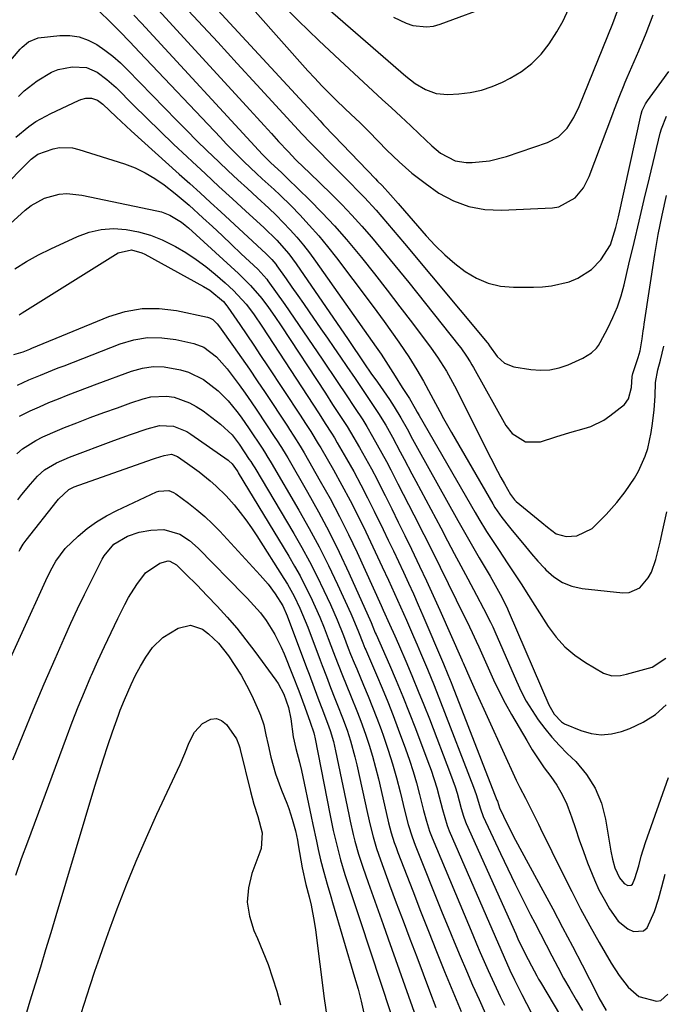
# Model space of a CAD drawing. Units: inches. Extents: x 1870010 to 1875378, y 469795 to 475176.
# Drawn here: x 1874087 to 1874258, y 471472 to 471733 of the extents above; entities that cross this region are included whole.
import ezdxf

# ---------------------------------------------------------------- set-up
doc = ezdxf.new("R2010")
doc.units = ezdxf.units.IN
doc.header["$MEASUREMENT"] = 0
doc.layers.add('7', color=7, linetype='Continuous')
doc.layers.add('8', color=7, linetype='Continuous')

msp = doc.modelspace()

# ---------------------------------------------------------------- linework, layer by layer
at = {"layer": '7', "color": 18}
for points in [[(1874128.11, 471759.12, 1852), (1874163.72, 471718.99, 1852), (1874165.54, 471716.99, 1852), (1874167.39, 471715.02, 1852), (1874169.28, 471713.1, 1852), (1874171.21, 471711.2, 1852), (1874173.5, 471709, 1852), (1874175.11, 471707.46, 1852), (1874177.54, 471705.15, 1852), (1874179.13, 471703.59, 1852), (1874179.92, 471702.8, 1852), (1874184.63, 471697.96, 1852), (1874187.86, 471694.85, 1852), (1874191.21, 471691.89, 1852), (1874194.75, 471689.16, 1852), (1874198.43, 471686.56, 1852), (1874202.31, 471684.5, 1852), (1874206.34, 471682.98, 1852), (1874210.58, 471682.24, 1852), (1874214.96, 471682.02, 1852), (1874228.53, 471682.67, 1852), (1874230.19, 471682.94, 1852), (1874234.52, 471685.27, 1852), (1874236.69, 471687.92, 1852), (1874238.24, 471690.98, 1852), (1874244.49, 471707.61, 1852), (1874244.94, 471708.81, 1852), (1874246.32, 471712.41, 1852), (1874247.28, 471714.79, 1852), (1874247.77, 471715.98, 1852), (1874248.28, 471717.16, 1852), (1874251.38, 471724.23, 1852), (1874253.35, 471728.98, 1852), (1874255.19, 471733.78, 1852)], [(1874131.1, 471744.59, 1854), (1874166.96, 471705.69, 1854), (1874167.88, 471704.69, 1854), (1874170.67, 471701.74, 1854), (1874181.59, 471690.37, 1854), (1874182.18, 471689.76, 1854), (1874183.34, 471688.54, 1854), (1874185.58, 471686.12, 1854), (1874187.6, 471683.81, 1854), (1874188.11, 471683.23, 1854), (1874195.03, 471675.28, 1854), (1874197.43, 471672.7, 1854), (1874199.95, 471670.24, 1854), (1874202.62, 471667.95, 1854), (1874205.4, 471665.78, 1854), (1874208.37, 471664.03, 1854), (1874211.47, 471662.68, 1854), (1874214.76, 471661.94, 1854), (1874218.19, 471661.61, 1854), (1874223.46, 471661.6, 1854), (1874225.85, 471661.71, 1854), (1874228.23, 471661.96, 1854), (1874232.89, 471663.05, 1854), (1874235.23, 471663.98, 1854), (1874238.88, 471666.35, 1854), (1874241.33, 471668.85, 1854), (1874243.85, 471672.86, 1854), (1874245.31, 471677.44, 1854), (1874246, 471680.3, 1854), (1874252.02, 471707.46, 1854), (1874252.29, 471708.41, 1854), (1874253.13, 471710.19, 1854), (1874253.67, 471711.01, 1854), (1874257.5, 471716.23, 1854), (1874259.28, 471718.78, 1854)], [(1874164.28, 471739.67, 1848), (1874189.68, 471717.58, 1848), (1874192.16, 471715.65, 1848), (1874194.85, 471714.01, 1848), (1874197.72, 471712.94, 1848), (1874200.78, 471712.7, 1848), (1874203.73, 471712.86, 1848), (1874206.72, 471713.22, 1848), (1874209.66, 471713.82, 1848), (1874212.49, 471714.78, 1848), (1874215.26, 471715.98, 1848), (1874217.25, 471716.99, 1848), (1874220.26, 471718.82, 1848), (1874223.03, 471720.91, 1848), (1874225.46, 471723.39, 1848), (1874227.66, 471726.14, 1848), (1874229.63, 471729.27, 1848), (1874231.29, 471732.25, 1848), (1874232.7, 471735.35, 1848)], [(1874120.22, 471739.38, 1858), (1874148.33, 471708.62, 1858), (1874150.23, 471706.53, 1858), (1874152.14, 471704.45, 1858), (1874154.05, 471702.36, 1858), (1874155.96, 471700.27, 1858), (1874158.44, 471697.56, 1858), (1874160.5, 471695.42, 1858), (1874162.64, 471693.36, 1858), (1874164.07, 471691.98, 1858), (1874169.94, 471686.27, 1858), (1874172.69, 471683.51, 1858), (1874175.38, 471680.7, 1858), (1874177.99, 471677.82, 1858), (1874180.55, 471674.88, 1858), (1874183.05, 471671.9, 1858), (1874185.54, 471668.9, 1858), (1874188, 471665.87, 1858), (1874190.44, 471662.84, 1858), (1874203.66, 471646.22, 1858), (1874204.2, 471645.52, 1858), (1874205.73, 471643.34, 1858), (1874206.67, 471641.84, 1858), (1874207.12, 471641.08, 1858), (1874207.56, 471640.31, 1858), (1874216.18, 471625.02, 1858), (1874217.86, 471622.82, 1858), (1874221.34, 471620.65, 1858), (1874225.29, 471620.65, 1858), (1874229.39, 471621.98, 1858), (1874233.11, 471623.12, 1858), (1874236.86, 471624.15, 1858), (1874238.7, 471624.74, 1858), (1874242.12, 471626.42, 1858), (1874243.71, 471627.51, 1858), (1874247.62, 471630.58, 1858), (1874248.64, 471632.01, 1858), (1874249.45, 471635.02, 1858), (1874249.65, 471637.98, 1858), (1874249.78, 471638.8, 1858), (1874251.2, 471642.97, 1858), (1874251.73, 471644.8, 1858), (1874252.27, 471647.93, 1858), (1874252.54, 471650.09, 1858), (1874252.66, 471650.94, 1858), (1874252.78, 471651.8, 1858), (1874255.64, 471670.32, 1858), (1874256.54, 471675.55, 1858), (1874257.55, 471680.76, 1858), (1874258.74, 471685.93, 1858)], [(1874129.47, 471737.81, 1856), (1874134.65, 471732.17, 1856), (1874139.83, 471726.53, 1856), (1874145.01, 471720.88, 1856), (1874150.19, 471715.24, 1856), (1874160.13, 471704.43, 1856), (1874162.22, 471702.18, 1856), (1874164.34, 471699.94, 1856), (1874166.48, 471697.74, 1856), (1874169.31, 471694.88, 1856), (1874171.15, 471693.04, 1856), (1874172.99, 471691.19, 1856), (1874174.82, 471689.34, 1856), (1874177.06, 471687.07, 1856), (1874178.66, 471685.4, 1856), (1874181.8, 471682, 1856), (1874184.83, 471678.51, 1856), (1874186.33, 471676.75, 1856), (1874189.31, 471673.2, 1856), (1874211.16, 471646.99, 1856), (1874211.34, 471646.76, 1856), (1874211.85, 471646.06, 1856), (1874213.84, 471643.3, 1856), (1874215.8, 471641.49, 1856), (1874218.3, 471640.56, 1856), (1874222.8, 471639.84, 1856), (1874225.32, 471639.65, 1856), (1874227.81, 471639.75, 1856), (1874230.25, 471640.27, 1856), (1874232.66, 471641.07, 1856), (1874236.56, 471642.8, 1856), (1874238.84, 471644.24, 1856), (1874240.13, 471645.47, 1856), (1874240.66, 471646.19, 1856), (1874241.13, 471646.95, 1856), (1874243.18, 471650.8, 1856), (1874244.52, 471653.57, 1856), (1874245.71, 471656.4, 1856), (1874246.68, 471659.31, 1856), (1874247.49, 471662.28, 1856), (1874248.76, 471667.71, 1856), (1874250.11, 471673.43, 1856), (1874251.46, 471679.15, 1856), (1874252.83, 471684.87, 1856), (1874254.2, 471690.59, 1856), (1874257.06, 471702.48, 1856), (1874257.38, 471703.63, 1856), (1874258.73, 471706.96, 1856)], [(1874108.52, 471734.72, 1862), (1874111.21, 471732.05, 1862), (1874113.87, 471729.35, 1862), (1874116.5, 471726.63, 1862), (1874119.12, 471723.9, 1862), (1874140.52, 471701.27, 1862), (1874142.07, 471699.65, 1862), (1874143.64, 471698.04, 1862), (1874146.83, 471694.87, 1862), (1874150.08, 471691.78, 1862), (1874151.63, 471690.37, 1862), (1874154.74, 471687.56, 1862), (1874156.27, 471686.13, 1862), (1874159.24, 471683.18, 1862), (1874161.53, 471680.81, 1862), (1874164.08, 471678.08, 1862), (1874166.56, 471675.28, 1862), (1874168.93, 471672.4, 1862), (1874171.24, 471669.45, 1862), (1874179.93, 471657.92, 1862), (1874181.94, 471655.22, 1862), (1874183.92, 471652.51, 1862), (1874185.87, 471649.78, 1862), (1874187.79, 471647.03, 1862), (1874189.27, 471644.89, 1862), (1874190.42, 471643.18, 1862), (1874192.6, 471639.7, 1862), (1874194.33, 471636.69, 1862), (1874196.28, 471633.14, 1862), (1874196.91, 471631.95, 1862), (1874198.65, 471628.68, 1862), (1874199.67, 471626.81, 1862), (1874201.77, 471623.09, 1862), (1874212.69, 471604.22, 1862), (1874213.25, 471603.29, 1862), (1874215.09, 471600.59, 1862), (1874217.1, 471598.01, 1862), (1874217.79, 471597.17, 1862), (1874219.67, 471594.91, 1862), (1874221.31, 471592.95, 1862), (1874222.98, 471591, 1862), (1874224.66, 471589.07, 1862), (1874226.36, 471587.16, 1862), (1874226.78, 471586.69, 1862), (1874228.86, 471584.85, 1862), (1874231.11, 471583.36, 1862), (1874233.64, 471582.4, 1862), (1874236.35, 471581.8, 1862), (1874247.17, 471580.64, 1862), (1874248.83, 471580.73, 1862), (1874251.68, 471581.97, 1862), (1874253.86, 471584.58, 1862), (1874254.71, 471586.12, 1862), (1874255.88, 471589.44, 1862), (1874256.99, 471594.08, 1862), (1874257.74, 471597.29, 1862), (1874258.8, 471602.13, 1862)], [(1874186.38, 471733.15, 1846), (1874189.75, 471731.56, 1846), (1874191.53, 471730.98, 1846), (1874195.16, 471730.6, 1846), (1874196.96, 471730.84, 1846), (1874198.74, 471731.31, 1846), (1874213.18, 471736.6, 1846)], [(1874076.84, 471712.27, 1864), (1874087.52, 471724.68, 1864), (1874088.01, 471725.22, 1864), (1874089.65, 471726.69, 1864), (1874092.29, 471727.74, 1864), (1874098.02, 471728.31, 1864), (1874100.6, 471728.3, 1864), (1874103.1, 471727.96, 1864), (1874105.48, 471727.12, 1864), (1874107.78, 471725.95, 1864), (1874109.95, 471724.43, 1864), (1874112.05, 471722.82, 1864), (1874114.03, 471721.08, 1864), (1874115.94, 471719.24, 1864), (1874128.99, 471705.79, 1864), (1874131.61, 471703.11, 1864), (1874134.27, 471700.45, 1864), (1874136.95, 471697.83, 1864), (1874140.07, 471694.81, 1864), (1874142.59, 471692.44, 1864), (1874145.12, 471690.08, 1864), (1874147.67, 471687.74, 1864), (1874150.24, 471685.41, 1864), (1874153.37, 471682.55, 1864), (1874155.3, 471680.7, 1864), (1874157.18, 471678.8, 1864), (1874159.02, 471676.86, 1864), (1874160.79, 471674.86, 1864), (1874162.51, 471672.81, 1864), (1874164.15, 471670.7, 1864), (1874165.73, 471668.55, 1864), (1874181.79, 471645.77, 1864), (1874183.11, 471643.86, 1864), (1874185.01, 471640.96, 1864), (1874186.84, 471638.01, 1864), (1874188.68, 471635.06, 1864), (1874190.6, 471632.1, 1864), (1874192.12, 471629.49, 1864), (1874192.68, 471628.48, 1864), (1874192.93, 471628.04, 1864), (1874193.18, 471627.6, 1864), (1874208.03, 471601.89, 1864), (1874209.01, 471600.22, 1864), (1874211.05, 471596.93, 1864), (1874212.1, 471595.31, 1864), (1874214.24, 471592.09, 1864), (1874216.7, 471588.36, 1864), (1874217.92, 471586.5, 1864), (1874220.35, 471582.75, 1864), (1874221.56, 471580.88, 1864), (1874227.39, 471571.74, 1864), (1874229.47, 471568.93, 1864), (1874231.77, 471566.36, 1864), (1874234.42, 471564.15, 1864), (1874237.29, 471562.16, 1864), (1874242.01, 471559.36, 1864), (1874244.19, 471558.65, 1864), (1874246.54, 471558.76, 1864), (1874247.32, 471558.91, 1864), (1874248.09, 471559.09, 1864), (1874254.89, 471560.96, 1864), (1874258.49, 471563.35, 1864)], [(1874087.01, 471712.2, 1866), (1874088.58, 471713.66, 1866), (1874091.95, 471716.3, 1866), (1874095.81, 471718.58, 1866), (1874097.56, 471719.29, 1866), (1874101.29, 471720.03, 1866), (1874105.02, 471719.82, 1866), (1874107.87, 471718.58, 1866), (1874110.48, 471716.69, 1866), (1874111.7, 471715.63, 1866), (1874112.88, 471714.53, 1866), (1874117.54, 471709.85, 1866), (1874121.04, 471706.39, 1866), (1874124.56, 471702.95, 1866), (1874128.11, 471699.55, 1866), (1874131.7, 471696.17, 1866), (1874133.04, 471694.93, 1866), (1874136.58, 471691.64, 1866), (1874140.14, 471688.35, 1866), (1874143.7, 471685.08, 1866), (1874147.28, 471681.82, 1866), (1874152.05, 471677.48, 1866), (1874155.49, 471674.1, 1866), (1874158.65, 471670.45, 1866), (1874159.62, 471669.17, 1866), (1874160.56, 471667.86, 1866), (1874174.36, 471647.77, 1866), (1874175.83, 471645.63, 1866), (1874177.28, 471643.48, 1866), (1874178.73, 471641.33, 1866), (1874180.42, 471638.88, 1866), (1874182.12, 471636.44, 1866), (1874185.34, 471631.83, 1866), (1874186.6, 471629.95, 1866), (1874188.35, 471627.04, 1866), (1874190, 471624.07, 1866), (1874191.46, 471621.35, 1866), (1874192.75, 471619, 1866), (1874203.44, 471599.77, 1866), (1874204.82, 471597.29, 1866), (1874206.23, 471594.82, 1866), (1874207.65, 471592.36, 1866), (1874209.09, 471589.91, 1866), (1874210.12, 471588.15, 1866), (1874211.97, 471585.01, 1866), (1874212.88, 471583.43, 1866), (1874214.67, 471580.26, 1866), (1874216.3, 471577.01, 1866), (1874217.05, 471575.35, 1866), (1874227.57, 471550.96, 1866), (1874228.96, 471548.48, 1866), (1874230.86, 471546.42, 1866), (1874231.65, 471545.93, 1866), (1874236.05, 471544.12, 1866), (1874238.73, 471543.39, 1866), (1874241.41, 471543.05, 1866), (1874244.11, 471543.29, 1866), (1874246.81, 471543.91, 1866), (1874249, 471544.67, 1866), (1874252.56, 471546.32, 1866), (1874255.81, 471548.36, 1866), (1874258.61, 471550.99, 1866)], [(1874086.35, 471701.37, 1868), (1874089.81, 471704.23, 1868), (1874091.65, 471705.51, 1868), (1874095.57, 471707.67, 1868), (1874102.9, 471711.08, 1868), (1874103.55, 471711.34, 1868), (1874104.89, 471711.68, 1868), (1874106.39, 471711.76, 1868), (1874107.97, 471711.22, 1868), (1874109.35, 471710.17, 1868), (1874112.89, 471706.79, 1868), (1874114.22, 471705.53, 1868), (1874116.91, 471703.07, 1868), (1874129.63, 471691.61, 1868), (1874132.39, 471689.11, 1868), (1874135.14, 471686.61, 1868), (1874137.89, 471684.1, 1868), (1874140.62, 471681.59, 1868), (1874152.68, 471670.48, 1868), (1874154.18, 471668.96, 1868), (1874155.19, 471667.72, 1868), (1874155.51, 471667.28, 1868), (1874157.96, 471663.82, 1868), (1874159.49, 471661.64, 1868), (1874161.02, 471659.47, 1868), (1874162.54, 471657.29, 1868), (1874164.05, 471655.1, 1868), (1874167.15, 471650.62, 1868), (1874168.88, 471648.12, 1868), (1874170.6, 471645.62, 1868), (1874172.31, 471643.11, 1868), (1874174.03, 471640.61, 1868), (1874176.19, 471637.44, 1868), (1874177.44, 471635.59, 1868), (1874179.95, 471631.91, 1868), (1874182.41, 471628.19, 1868), (1874184.31, 471625.06, 1868), (1874186.13, 471621.88, 1868), (1874188.19, 471618.01, 1868), (1874189.2, 471616.07, 1868), (1874191.25, 471612.19, 1868), (1874192.27, 471610.26, 1868), (1874198.9, 471597.82, 1868), (1874200.69, 471594.46, 1868), (1874202.47, 471591.1, 1868), (1874204.26, 471587.75, 1868), (1874206.05, 471584.39, 1868), (1874208.36, 471580.06, 1868), (1874210.26, 471576.47, 1868), (1874212.1, 471572.86, 1868), (1874212.67, 471571.63, 1868), (1874213.22, 471570.4, 1868), (1874218.94, 471557.19, 1868), (1874220.2, 471554.53, 1868), (1874221.56, 471551.94, 1868), (1874223.09, 471549.44, 1868), (1874224.73, 471547, 1868), (1874226.51, 471544.65, 1868), (1874228.36, 471542.38, 1868), (1874230.34, 471540.2, 1868), (1874232.39, 471538.1, 1868), (1874234.65, 471535.9, 1868), (1874237.49, 471532.53, 1868), (1874239.84, 471528.91, 1868), (1874241.46, 471524.91, 1868), (1874242.58, 471520.65, 1868), (1874243.77, 471513.27, 1868), (1874243.96, 471512.18, 1868), (1874244.41, 471510.03, 1868), (1874245.02, 471507.79, 1868), (1874246.28, 471505.14, 1868), (1874247.47, 471503.63, 1868), (1874248.46, 471503.08, 1868), (1874249.37, 471503.13, 1868), (1874249.7, 471503.41, 1868), (1874250.35, 471504.9, 1868), (1874251.36, 471508.26, 1868), (1874252, 471510.82, 1868), (1874253.12, 471514.45, 1868), (1874259.23, 471531.66, 1868)], [(1874073.81, 471668.42, 1872), (1874088.79, 471682.04, 1872), (1874090.39, 471683.29, 1872), (1874093.91, 471685.2, 1872), (1874097.83, 471686.24, 1872), (1874099.83, 471686.43, 1872), (1874103.86, 471686.06, 1872), (1874123.73, 471681.89, 1872), (1874124.89, 471681.58, 1872), (1874127.13, 471680.73, 1872), (1874130.22, 471678.85, 1872), (1874131.17, 471678.1, 1872), (1874132.08, 471677.32, 1872), (1874145.28, 471665.23, 1872), (1874148.5, 471662.06, 1872), (1874151.49, 471658.65, 1872), (1874153.27, 471656.29, 1872), (1874154.98, 471653.86, 1872), (1874156.63, 471651.4, 1872), (1874168.34, 471633.52, 1872), (1874170.26, 471630.58, 1872), (1874172.2, 471627.66, 1872), (1874174.09, 471624.71, 1872), (1874175, 471623.21, 1872), (1874177.38, 471619.14, 1872), (1874178.97, 471616.33, 1872), (1874180.53, 471613.5, 1872), (1874182.03, 471610.64, 1872), (1874183.5, 471607.76, 1872), (1874184.15, 471606.45, 1872), (1874185.91, 471602.9, 1872), (1874187.66, 471599.35, 1872), (1874189.41, 471595.79, 1872), (1874191.14, 471592.23, 1872), (1874193.3, 471587.74, 1872), (1874195.13, 471583.84, 1872), (1874196.91, 471579.93, 1872), (1874198.67, 471576.01, 1872), (1874204.49, 471562.85, 1872), (1874204.61, 471562.58, 1872), (1874204.85, 471562.05, 1872), (1874206.6, 471558.06, 1872), (1874208.03, 471554.88, 1872), (1874218.9, 471530.95, 1872), (1874219.82, 471529.02, 1872), (1874221.31, 471526.2, 1872), (1874223.01, 471522.91, 1872), (1874224.76, 471519.37, 1872), (1874225.34, 471518.18, 1872), (1874231.3, 471506.03, 1872), (1874233.6, 471501.46, 1872), (1874235.96, 471496.92, 1872), (1874238.41, 471492.43, 1872), (1874240.91, 471487.96, 1872), (1874244.05, 471482.48, 1872), (1874246.16, 471479.2, 1872), (1874248.57, 471476.13, 1872), (1874251.41, 471473.63, 1872), (1874256.07, 471472.39, 1872), (1874257.23, 471472.65, 1872), (1874259.08, 471474.28, 1872)], [(1874086.11, 471666.53, 1874), (1874089.17, 471668.44, 1874), (1874092.34, 471670.17, 1874), (1874095.58, 471671.79, 1874), (1874102.68, 471675.09, 1874), (1874105.79, 471676.21, 1874), (1874108.97, 471676.96, 1874), (1874112.22, 471677.15, 1874), (1874115.53, 471676.96, 1874), (1874118.82, 471676.3, 1874), (1874122.04, 471675.4, 1874), (1874125.14, 471674.16, 1874), (1874128.64, 471672.43, 1874), (1874131.41, 471670.78, 1874), (1874134.1, 471669.01, 1874), (1874136.68, 471667.09, 1874), (1874139.18, 471665.05, 1874), (1874141.8, 471662.77, 1874), (1874143.99, 471660.74, 1874), (1874147.33, 471657.12, 1874), (1874149.29, 471654.6, 1874), (1874151.69, 471651.08, 1874), (1874164.99, 471630.61, 1874), (1874166.65, 471628.07, 1874), (1874168.32, 471625.53, 1874), (1874169.95, 471622.97, 1874), (1874170.73, 471621.67, 1874), (1874171.5, 471620.36, 1874), (1874173.91, 471616.18, 1874), (1874175.84, 471612.75, 1874), (1874177.72, 471609.3, 1874), (1874179.52, 471605.81, 1874), (1874181.27, 471602.29, 1874), (1874183.64, 471597.41, 1874), (1874185, 471594.59, 1874), (1874186.36, 471591.76, 1874), (1874187.7, 471588.92, 1874), (1874189.03, 471586.08, 1874), (1874190.34, 471583.23, 1874), (1874191.64, 471580.37, 1874), (1874192.91, 471577.5, 1874), (1874194.15, 471574.62, 1874), (1874199.63, 471561.83, 1874), (1874200.79, 471559, 1874), (1874201.63, 471556.87, 1874), (1874201.91, 471556.16, 1874), (1874213.78, 471525.72, 1874), (1874213.9, 471525.41, 1874), (1874214.43, 471523.7, 1874), (1874216.56, 471519.22, 1874), (1874218.72, 471515.07, 1874), (1874225.93, 471501.8, 1874), (1874228.57, 471496.89, 1874), (1874231.19, 471491.97, 1874), (1874233.76, 471487.03, 1874), (1874236.32, 471482.08, 1874), (1874240.21, 471474.43, 1874), (1874240.81, 471473.3, 1874), (1874242.76, 471469.99, 1874)], [(1874087.18, 471654.32, 1876), (1874088.02, 471654.82, 1876), (1874113.4, 471670.73, 1876), (1874116.95, 471671.51, 1876), (1874119.69, 471670.76, 1876), (1874120.55, 471670.35, 1876), (1874136.07, 471661.85, 1876), (1874137.71, 471660.85, 1876), (1874141.33, 471657.8, 1876), (1874142.2, 471656.71, 1876), (1874142.46, 471656.34, 1876), (1874145.66, 471651.7, 1876), (1874147.52, 471649, 1876), (1874149.36, 471646.29, 1876), (1874151.18, 471643.56, 1876), (1874152.99, 471640.83, 1876), (1874161.62, 471627.68, 1876), (1874163.03, 471625.54, 1876), (1874164.44, 471623.4, 1876), (1874166.47, 471620.14, 1876), (1874167.12, 471619.03, 1876), (1874170.45, 471613.22, 1876), (1874172.71, 471609.18, 1876), (1874174.9, 471605.1, 1876), (1874176.99, 471600.97, 1876), (1874179.01, 471596.81, 1876), (1874183.4, 471587.51, 1876), (1874185.04, 471584.01, 1876), (1874186.64, 471580.49, 1876), (1874187.44, 471578.73, 1876), (1874189.01, 471575.2, 1876), (1874189.79, 471573.43, 1876), (1874191.71, 471569.04, 1876), (1874192.65, 471566.89, 1876), (1874193.57, 471564.74, 1876), (1874195.38, 471560.43, 1876), (1874197.15, 471556.1, 1876), (1874198.86, 471551.74, 1876), (1874207.61, 471529.17, 1876), (1874208.32, 471527.18, 1876), (1874209.42, 471523.42, 1876), (1874210.13, 471521.35, 1876), (1874214.71, 471511.55, 1876), (1874216.64, 471507.47, 1876), (1874218.61, 471503.41, 1876), (1874220.63, 471499.37, 1876), (1874222.69, 471495.35, 1876), (1874223.8, 471493.2, 1876), (1874225.32, 471490.27, 1876), (1874226.85, 471487.33, 1876), (1874228.37, 471484.4, 1876), (1874229.9, 471481.46, 1876), (1874231.46, 471478.55, 1876), (1874233.07, 471475.66, 1876), (1874234.75, 471472.81, 1876), (1874236.47, 471469.98, 1876)], [(1874085.82, 471643.79, 1878), (1874088.24, 471644.52, 1878), (1874090.01, 471645.25, 1878), (1874090.59, 471645.49, 1878), (1874110.93, 471653.86, 1878), (1874115.34, 471655.22, 1878), (1874119.81, 471656.02, 1878), (1874124.34, 471656.01, 1878), (1874128.92, 471655.45, 1878), (1874137.13, 471653.66, 1878), (1874137.63, 471653.5, 1878), (1874138.53, 471653.03, 1878), (1874139.66, 471651.94, 1878), (1874140.32, 471651.11, 1878), (1874143.99, 471645.94, 1878), (1874146.12, 471642.91, 1878), (1874148.22, 471639.87, 1878), (1874150.3, 471636.81, 1878), (1874152.35, 471633.73, 1878), (1874158.26, 471624.76, 1878), (1874158.84, 471623.89, 1878), (1874159.99, 471622.14, 1878), (1874161.67, 471619.5, 1878), (1874162.21, 471618.61, 1878), (1874162.74, 471617.7, 1878), (1874167, 471610.27, 1878), (1874169.58, 471605.61, 1878), (1874172.07, 471600.9, 1878), (1874174.44, 471596.13, 1878), (1874176.72, 471591.32, 1878), (1874183.12, 471577.31, 1878), (1874183.68, 471576.06, 1878), (1874185.35, 471572.29, 1878), (1874186.73, 471569.23, 1878), (1874187.68, 471567.06, 1878), (1874189.88, 471561.94, 1878), (1874191.44, 471558.28, 1878), (1874192.96, 471554.62, 1878), (1874194.43, 471550.93, 1878), (1874195.88, 471547.23, 1878), (1874201.52, 471532.57, 1878), (1874202.7, 471529.24, 1878), (1874203.21, 471527.55, 1878), (1874204.34, 471523.45, 1878), (1874204.92, 471521.43, 1878), (1874205.45, 471519.95, 1878), (1874205.65, 471519.47, 1878), (1874218.78, 471490.27, 1878), (1874219.36, 471488.99, 1878), (1874221.18, 471485.18, 1878), (1874222.9, 471481.78, 1878), (1874224.32, 471479.15, 1878), (1874224.82, 471478.29, 1878), (1874225.33, 471477.43, 1878), (1874234.02, 471462.91, 1878)], [(1874087.28, 471627.47, 1882), (1874090.12, 471628.83, 1882), (1874092.6, 471629.97, 1882), (1874095.11, 471631.05, 1882), (1874097.64, 471632.09, 1882), (1874100.19, 471633.09, 1882), (1874102.74, 471634.07, 1882), (1874105.3, 471635.04, 1882), (1874107.86, 471636, 1882), (1874117.01, 471639.39, 1882), (1874119.85, 471640.16, 1882), (1874122.71, 471640.59, 1882), (1874125.6, 471640.51, 1882), (1874129.95, 471639.74, 1882), (1874132.09, 471639.08, 1882), (1874136.06, 471637.13, 1882), (1874139.95, 471634.14, 1882), (1874142.56, 471631.53, 1882), (1874144.89, 471628.67, 1882), (1874146, 471627.18, 1882), (1874148.11, 471624.14, 1882), (1874151.55, 471618.93, 1882), (1874152.18, 471617.97, 1882), (1874153.11, 471616.53, 1882), (1874153.71, 471615.55, 1882), (1874154.01, 471615.06, 1882), (1874161.33, 471602.51, 1882), (1874164.05, 471597.69, 1882), (1874166.68, 471592.81, 1882), (1874169.16, 471587.86, 1882), (1874171.55, 471582.85, 1882), (1874175.07, 471575.17, 1882), (1874175.6, 471573.96, 1882), (1874177.11, 471570.3, 1882), (1874178.24, 471567.37, 1882), (1874178.81, 471565.98, 1882), (1874179.01, 471565.51, 1882), (1874179.2, 471565.05, 1882), (1874181.88, 471558.89, 1882), (1874183.39, 471555.33, 1882), (1874184.86, 471551.76, 1882), (1874186.27, 471548.16, 1882), (1874187.63, 471544.55, 1882), (1874189.57, 471539.31, 1882), (1874190.62, 471536.32, 1882), (1874191.6, 471533.32, 1882), (1874192.48, 471530.28, 1882), (1874193.3, 471527.22, 1882), (1874194.37, 471522.93, 1882), (1874195.1, 471520.17, 1882), (1874195.95, 471517.45, 1882), (1874196.64, 471515.67, 1882), (1874207.37, 471490.02, 1882), (1874208.37, 471487.65, 1882), (1874209.37, 471485.3, 1882), (1874210.4, 471482.95, 1882), (1874211.43, 471480.6, 1882), (1874212.49, 471478.27, 1882), (1874213.57, 471475.95, 1882), (1874214.68, 471473.64, 1882), (1874215.82, 471471.34, 1882)], [(1874086.59, 471617.44, 1884), (1874088.13, 471618.8, 1884), (1874091.62, 471621.03, 1884), (1874093.5, 471621.96, 1884), (1874097.33, 471623.67, 1884), (1874099.27, 471624.46, 1884), (1874102.48, 471625.7, 1884), (1874106.05, 471627.06, 1884), (1874109.63, 471628.4, 1884), (1874113.23, 471629.69, 1884), (1874116.83, 471630.96, 1884), (1874120.08, 471632.08, 1884), (1874122.12, 471632.59, 1884), (1874126.23, 471632.77, 1884), (1874128.31, 471632.45, 1884), (1874132.3, 471631.02, 1884), (1874134.15, 471630, 1884), (1874135.92, 471628.84, 1884), (1874140.58, 471625.37, 1884), (1874143.61, 471622.51, 1884), (1874145.53, 471620.01, 1884), (1874148.19, 471616.01, 1884), (1874148.56, 471615.45, 1884), (1874149.11, 471614.6, 1884), (1874149.47, 471614.03, 1884), (1874149.64, 471613.74, 1884), (1874159.95, 471596.39, 1884), (1874162.08, 471592.67, 1884), (1874164.13, 471588.92, 1884), (1874166.07, 471585.11, 1884), (1874167.94, 471581.26, 1884), (1874169.68, 471577.51, 1884), (1874170.6, 471575.49, 1884), (1874171.48, 471573.46, 1884), (1874173.13, 471569.35, 1884), (1874174.41, 471565.99, 1884), (1874175.03, 471564.41, 1884), (1874175.98, 471562.05, 1884), (1874176.3, 471561.26, 1884), (1874176.64, 471560.48, 1884), (1874178.46, 471556.21, 1884), (1874179.68, 471553.29, 1884), (1874180.86, 471550.35, 1884), (1874182, 471547.4, 1884), (1874183.1, 471544.43, 1884), (1874183.75, 471542.62, 1884), (1874184.99, 471538.98, 1884), (1874186.15, 471535.32, 1884), (1874187.19, 471531.62, 1884), (1874188.15, 471527.89, 1884), (1874189.4, 471522.67, 1884), (1874190.27, 471519.29, 1884), (1874191.29, 471515.95, 1884), (1874192.1, 471513.76, 1884), (1874199.31, 471495.85, 1884), (1874200.88, 471492, 1884), (1874202.46, 471488.16, 1884), (1874204.06, 471484.32, 1884), (1874205.69, 471480.5, 1884), (1874207.35, 471476.68, 1884), (1874209.04, 471472.89, 1884), (1874210.77, 471469.11, 1884)], [(1874086.87, 471605.27, 1886), (1874087.96, 471606.67, 1886), (1874090.22, 471609.4, 1886), (1874092.07, 471611.51, 1886), (1874093.89, 471613.21, 1886), (1874097.09, 471615.12, 1886), (1874100.54, 471616.6, 1886), (1874112.31, 471621.01, 1886), (1874116.72, 471622.6, 1886), (1874121.16, 471624.08, 1886), (1874124.4, 471624.99, 1886), (1874128.12, 471624.84, 1886), (1874131.64, 471623.39, 1886), (1874132.73, 471622.71, 1886), (1874142.56, 471615.83, 1886), (1874142.8, 471615.65, 1886), (1874143.66, 471614.79, 1886), (1874144.95, 471612.93, 1886), (1874145.11, 471612.67, 1886), (1874145.22, 471612.5, 1886), (1874145.27, 471612.41, 1886), (1874158.62, 471590.36, 1886), (1874160.15, 471587.74, 1886), (1874161.63, 471585.1, 1886), (1874163.02, 471582.41, 1886), (1874164.36, 471579.69, 1886), (1874165.63, 471576.94, 1886), (1874166.85, 471574.16, 1886), (1874168, 471571.36, 1886), (1874169.11, 471568.54, 1886), (1874170.52, 471564.8, 1886), (1874170.95, 471563.68, 1886), (1874172.68, 471559.21, 1886), (1874174.04, 471555.88, 1886), (1874175.03, 471553.53, 1886), (1874176.87, 471548.95, 1886), (1874177.73, 471546.63, 1886), (1874178.97, 471543.17, 1886), (1874179.94, 471540.25, 1886), (1874180.84, 471537.32, 1886), (1874181.65, 471534.35, 1886), (1874182.38, 471531.37, 1886), (1874184.43, 471522.41, 1886), (1874185.08, 471519.73, 1886), (1874185.79, 471517.07, 1886), (1874186.6, 471514.44, 1886), (1874187.05, 471513.14, 1886), (1874187.53, 471511.85, 1886), (1874191.47, 471501.66, 1886), (1874193.55, 471496.31, 1886), (1874195.64, 471490.96, 1886), (1874197.77, 471485.63, 1886), (1874199.91, 471480.3, 1886), (1874202.08, 471474.98, 1886), (1874204.27, 471469.68, 1886)], [(1874087.2, 471591.66, 1888), (1874087.4, 471592.05, 1888), (1874088.32, 471593.56, 1888), (1874088.84, 471594.28, 1888), (1874089.11, 471594.63, 1888), (1874097.28, 471605.01, 1888), (1874097.65, 471605.46, 1888), (1874100.34, 471608.03, 1888), (1874101.83, 471608.7, 1888), (1874122.55, 471616.09, 1888), (1874123.31, 471616.35, 1888), (1874125.59, 471617.07, 1888), (1874127.53, 471617.36, 1888), (1874129.12, 471616.79, 1888), (1874131.85, 471614.91, 1888), (1874134.88, 471612.69, 1888), (1874137.81, 471610.36, 1888), (1874139.33, 471609.03, 1888), (1874142.06, 471606.33, 1888), (1874144.14, 471603.94, 1888), (1874145.74, 471601.96, 1888), (1874147.29, 471599.94, 1888), (1874148.76, 471597.85, 1888), (1874150.17, 471595.73, 1888), (1874157.35, 471584.46, 1888), (1874158.28, 471582.93, 1888), (1874160.03, 471579.79, 1888), (1874161.58, 471576.54, 1888), (1874162.31, 471574.9, 1888), (1874163.65, 471571.56, 1888), (1874166.94, 471562.82, 1888), (1874167.49, 471561.37, 1888), (1874168.59, 471558.46, 1888), (1874169.7, 471555.56, 1888), (1874170.84, 471552.67, 1888), (1874171.59, 471550.83, 1888), (1874172.88, 471547.54, 1888), (1874174.07, 471544.21, 1888), (1874174.99, 471541.38, 1888), (1874176.16, 471537.19, 1888), (1874176.66, 471535.08, 1888), (1874179.48, 471522.16, 1888), (1874180.2, 471519.06, 1888), (1874180.99, 471515.97, 1888), (1874181.89, 471512.92, 1888), (1874182.93, 471509.91, 1888), (1874185.36, 471503.3, 1888), (1874187.13, 471498.51, 1888), (1874188.92, 471493.72, 1888), (1874190.72, 471488.93, 1888), (1874192.53, 471484.15, 1888), (1874195.93, 471475.2, 1888), (1874197.63, 471470.78, 1888)], [(1874085.53, 471536.39, 1892), (1874088.25, 471543.12, 1892), (1874091.01, 471549.84, 1892), (1874093.85, 471556.52, 1892), (1874096.74, 471563.18, 1892), (1874099.21, 471568.82, 1892), (1874100.93, 471572.63, 1892), (1874102.68, 471576.43, 1892), (1874104.49, 471580.2, 1892), (1874106.35, 471583.94, 1892), (1874109.2, 471589.6, 1892), (1874109.7, 471590.48, 1892), (1874112.29, 471593.55, 1892), (1874115.94, 471595.65, 1892), (1874118.97, 471596.71, 1892), (1874122.14, 471597.25, 1892), (1874125.55, 471597.41, 1892), (1874129.81, 471596.19, 1892), (1874132.38, 471594.52, 1892), (1874134.66, 471592.49, 1892), (1874146.73, 471580.11, 1892), (1874147.62, 471579.18, 1892), (1874149.4, 471577.29, 1892), (1874151.11, 471575.35, 1892), (1874152.66, 471573.29, 1892), (1874153.99, 471571.19, 1892), (1874154.94, 471569.56, 1892), (1874156.64, 471566.2, 1892), (1874157.39, 471564.47, 1892), (1874159.66, 471558.88, 1892), (1874161.33, 471554.63, 1892), (1874162.89, 471550.33, 1892), (1874164.3, 471546.35, 1892), (1874165.27, 471543.55, 1892), (1874165.48, 471542.76, 1892), (1874165.56, 471542.36, 1892), (1874169.6, 471521.66, 1892), (1874170.42, 471517.7, 1892), (1874171.33, 471513.76, 1892), (1874172.36, 471509.85, 1892), (1874173.53, 471505.98, 1892), (1874174.88, 471501.8, 1892), (1874175.75, 471499.13, 1892), (1874176.63, 471496.45, 1892), (1874177.51, 471493.78, 1892), (1874188.31, 471461.15, 1892)], [(1874086.31, 471505.78, 1894), (1874087.87, 471510.2, 1894), (1874089.47, 471514.61, 1894), (1874099.73, 471542.26, 1894), (1874101.28, 471546.33, 1894), (1874102.87, 471550.39, 1894), (1874104.53, 471554.42, 1894), (1874106.23, 471558.43, 1894), (1874106.41, 471558.82, 1894), (1874108.08, 471562.61, 1894), (1874109.8, 471566.38, 1894), (1874111.56, 471570.13, 1894), (1874113.37, 471573.85, 1894), (1874115.2, 471577.57, 1894), (1874116.17, 471579.39, 1894), (1874118.38, 471582.87, 1894), (1874120.69, 471585.9, 1894), (1874124.45, 471588.52, 1894), (1874126.71, 471589.08, 1894), (1874127.17, 471589, 1894), (1874128.88, 471588.06, 1894), (1874131.41, 471585.62, 1894), (1874134.25, 471582.77, 1894), (1874137.05, 471579.88, 1894), (1874139.66, 471577.12, 1894), (1874142.3, 471574.23, 1894), (1874144.86, 471571.27, 1894), (1874147.3, 471568.22, 1894), (1874149.66, 471565.11, 1894), (1874155.23, 471557.46, 1894), (1874155.81, 471556.62, 1894), (1874157.34, 471553.81, 1894), (1874158.6, 471550.23, 1894), (1874159.18, 471547.24, 1894), (1874159.76, 471542.47, 1894), (1874160.48, 471539.35, 1894), (1874161.52, 471535.74, 1894), (1874162.04, 471533.52, 1894), (1874164.59, 471521.4, 1894), (1874165.05, 471519.21, 1894), (1874165.98, 471514.83, 1894), (1874166.45, 471512.64, 1894), (1874167.06, 471509.91, 1894), (1874167.89, 471506.64, 1894), (1874168.82, 471503.4, 1894), (1874169.78, 471500.16, 1894), (1874170.25, 471498.54, 1894), (1874176.09, 471478.77, 1894), (1874176.98, 471475.6, 1894), (1874177.81, 471472.42, 1894), (1874178.56, 471469.21, 1894)], [(1874088.77, 471468.03, 1896), (1874090.16, 471472.54, 1896), (1874091.54, 471477.05, 1896), (1874092.93, 471481.57, 1896), (1874094.3, 471486.08, 1896), (1874095.67, 471490.6, 1896), (1874097.02, 471495.12, 1896), (1874107.28, 471529.37, 1896), (1874108.39, 471533, 1896), (1874109.54, 471536.62, 1896), (1874110.74, 471540.22, 1896), (1874111.97, 471543.81, 1896), (1874113.51, 471548.2, 1896), (1874114.01, 471549.58, 1896), (1874115.08, 471552.32, 1896), (1874116.87, 471556.36, 1896), (1874118.07, 471558.82, 1896), (1874119.37, 471561.23, 1896), (1874120.76, 471563.59, 1896), (1874122.51, 471566.15, 1896), (1874125.24, 471568.8, 1896), (1874129.3, 471571.31, 1896), (1874132.6, 471572.11, 1896), (1874135.81, 471571.03, 1896), (1874137.41, 471569.81, 1896), (1874140.01, 471567.3, 1896), (1874142.64, 471563.92, 1896), (1874144.38, 471561.41, 1896), (1874146.01, 471558.84, 1896), (1874147.48, 471556.17, 1896), (1874148.84, 471553.44, 1896), (1874150.66, 471549.47, 1896), (1874151.18, 471548.22, 1896), (1874152.01, 471545.64, 1896), (1874152.58, 471542.99, 1896), (1874153.15, 471540.33, 1896), (1874153.9, 471537.13, 1896), (1874155.13, 471532.67, 1896), (1874156.72, 471528.31, 1896), (1874158.1, 471524.92, 1896), (1874158.64, 471523.53, 1896), (1874159.58, 471520.69, 1896), (1874160.39, 471517.59, 1896), (1874160.92, 471515.08, 1896), (1874161.14, 471513.82, 1896), (1874162.15, 471507.76, 1896), (1874163.18, 471503.31, 1896), (1874164.02, 471500.08, 1896), (1874164.54, 471497.91, 1896), (1874165.38, 471493.52, 1896), (1874165.71, 471491.31, 1896), (1874168.04, 471473.14, 1896), (1874168.7, 471468.38, 1896)], [(1874103.67, 471469.2, 1898), (1874106.05, 471476.59, 1898), (1874107.29, 471480.36, 1898), (1874108.57, 471484.11, 1898), (1874109.89, 471487.85, 1898), (1874111.25, 471491.58, 1898), (1874113.22, 471496.89, 1898), (1874115.66, 471503.23, 1898), (1874118.21, 471509.53, 1898), (1874120.91, 471515.77, 1898), (1874123.71, 471521.96, 1898), (1874129.87, 471535.11, 1898), (1874131.14, 471538.03, 1898), (1874132.24, 471541, 1898), (1874133.65, 471543.75, 1898), (1874135.77, 471545.98, 1898), (1874138.03, 471547.18, 1898), (1874139.49, 471547.34, 1898), (1874140.84, 471546.77, 1898), (1874142.12, 471545.73, 1898), (1874144.8, 471541.91, 1898), (1874145.43, 471540.34, 1898), (1874145.65, 471539.52, 1898), (1874145.76, 471539.1, 1898), (1874148.51, 471527.95, 1898), (1874149.41, 471524.62, 1898), (1874150.45, 471521.33, 1898), (1874151.56, 471517.01, 1898), (1874151.3, 471512.92, 1898), (1874151, 471511.93, 1898), (1874148.87, 471506.26, 1898), (1874147.95, 471502.46, 1898), (1874147.63, 471498.68, 1898), (1874148.2, 471494.92, 1898), (1874149.37, 471491.19, 1898), (1874150.33, 471489.07, 1898), (1874151.79, 471485.63, 1898), (1874153.15, 471482.15, 1898), (1874154.37, 471478.62, 1898), (1874155.48, 471475.04, 1898), (1874156.46, 471471.43, 1898)]]:
    msp.add_polyline3d(points, dxfattribs=at)
at = {"layer": '8', "color": 18}
for points in [[(1874155.78, 471737.82, 1850), (1874161.11, 471732.34, 1850), (1874166.58, 471727, 1850), (1874172.14, 471721.75, 1850), (1874178.48, 471715.92, 1850), (1874180.95, 471713.66, 1850), (1874183.4, 471711.39, 1850), (1874185.86, 471709.12, 1850), (1874188.32, 471706.86, 1850), (1874190.99, 471704.39, 1850), (1874193.21, 471702.29, 1850), (1874196.5, 471699.09, 1850), (1874198.82, 471697.19, 1850), (1874202.71, 471695.09, 1850), (1874205.61, 471694.68, 1850), (1874207.25, 471694.69, 1850), (1874211.84, 471695.1, 1850), (1874216.32, 471696.24, 1850), (1874227.21, 471699.98, 1850), (1874230.07, 471701.48, 1850), (1874232.35, 471703.76, 1850), (1874234.15, 471706.56, 1850), (1874235.59, 471709.55, 1850), (1874241.84, 471724.98, 1850), (1874243.17, 471728.25, 1850), (1874244.49, 471731.53, 1850), (1874245.72, 471734.84, 1850)], [(1874117.63, 471733.74, 1860), (1874119.64, 471731.58, 1860), (1874151.7, 471696.82, 1860), (1874152.24, 471696.24, 1860), (1874153.9, 471694.56, 1860), (1874156.69, 471691.99, 1860), (1874157.77, 471690.98, 1860), (1874158.3, 471690.47, 1860), (1874164.11, 471684.77, 1860), (1874167.47, 471681.34, 1860), (1874170.76, 471677.85, 1860), (1874173.92, 471674.23, 1860), (1874177, 471670.55, 1860), (1874177.88, 471669.46, 1860), (1874181.31, 471665.15, 1860), (1874184.72, 471660.82, 1860), (1874188.08, 471656.46, 1860), (1874191.4, 471652.07, 1860), (1874196.33, 471645.51, 1860), (1874198.05, 471643.11, 1860), (1874200.41, 471639.37, 1860), (1874202.54, 471635.48, 1860), (1874212.19, 471616.35, 1860), (1874213.96, 471612.92, 1860), (1874214.86, 471611.23, 1860), (1874215.78, 471609.54, 1860), (1874217.34, 471606.7, 1860), (1874218.45, 471605.25, 1860), (1874218.91, 471604.84, 1860), (1874225.66, 471599.28, 1860), (1874227.16, 471598.05, 1860), (1874229.46, 471596.3, 1860), (1874232.13, 471595.56, 1860), (1874234.94, 471595.7, 1860), (1874238.98, 471597.68, 1860), (1874239.74, 471598.38, 1860), (1874242.75, 471601.39, 1860), (1874244.16, 471602.97, 1860), (1874245.53, 471604.6, 1860), (1874247.77, 471607.42, 1860), (1874250.26, 471610.98, 1860), (1874251.31, 471612.88, 1860), (1874253.06, 471616.85, 1860), (1874253.75, 471618.91, 1860), (1874254.68, 471623.15, 1860), (1874255.04, 471625.52, 1860), (1874255.47, 471629.12, 1860), (1874255.66, 471632.74, 1860), (1874255.77, 471636.37, 1860), (1874256.41, 471639.76, 1860), (1874257.15, 471642.31, 1860), (1874257.97, 471646.02, 1860)], [(1874070.27, 471675.25, 1870), (1874089.33, 471694.53, 1870), (1874090.41, 471695.55, 1870), (1874092.17, 471696.9, 1870), (1874096.2, 471698.31, 1870), (1874097.92, 471698.62, 1870), (1874101.35, 471698.54, 1870), (1874103.05, 471698.16, 1870), (1874115.14, 471694.28, 1870), (1874117.94, 471693.22, 1870), (1874120.64, 471691.96, 1870), (1874123.2, 471690.43, 1870), (1874125.66, 471688.72, 1870), (1874128.5, 471686.5, 1870), (1874132.22, 471683.35, 1870), (1874135.83, 471680.04, 1870), (1874138.4, 471677.67, 1870), (1874140.96, 471675.29, 1870), (1874143.51, 471672.9, 1870), (1874146.06, 471670.51, 1870), (1874150.4, 471666.42, 1870), (1874152.79, 471663.74, 1870), (1874153.09, 471663.32, 1870), (1874157.56, 471657.01, 1870), (1874160.08, 471653.42, 1870), (1874162.58, 471649.82, 1870), (1874165.05, 471646.2, 1870), (1874167.51, 471642.57, 1870), (1874171.64, 471636.4, 1870), (1874173.86, 471633.09, 1870), (1874176.08, 471629.79, 1870), (1874178.24, 471626.44, 1870), (1874179.28, 471624.75, 1870), (1874180.84, 471622.1, 1870), (1874182.1, 471619.9, 1870), (1874183.33, 471617.69, 1870), (1874184.52, 471615.45, 1870), (1874185.69, 471613.21, 1870), (1874187.57, 471609.53, 1870), (1874188.96, 471606.8, 1870), (1874190.35, 471604.07, 1870), (1874191.74, 471601.34, 1870), (1874194.43, 471596.06, 1870), (1874196.6, 471591.75, 1870), (1874198.76, 471587.44, 1870), (1874200.89, 471583.11, 1870), (1874203.01, 471578.78, 1870), (1874206.48, 471571.61, 1870), (1874207.21, 471570.09, 1870), (1874208.3, 471567.82, 1870), (1874209, 471566.29, 1870), (1874209.34, 471565.53, 1870), (1874211.44, 471560.72, 1870), (1874212.87, 471557.58, 1870), (1874214.38, 471554.47, 1870), (1874215.99, 471551.41, 1870), (1874217.67, 471548.39, 1870), (1874221.69, 471541.47, 1870), (1874223.16, 471539.02, 1870), (1874224.7, 471536.62, 1870), (1874226.33, 471534.28, 1870), (1874228.02, 471531.97, 1870), (1874229.62, 471529.63, 1870), (1874231.07, 471527.2, 1870), (1874232.26, 471524.64, 1870), (1874233.29, 471522, 1870), (1874233.52, 471521.29, 1870), (1874234.56, 471518.23, 1870), (1874235.61, 471515.17, 1870), (1874236.7, 471512.13, 1870), (1874237.81, 471509.1, 1870), (1874239.59, 471504.58, 1870), (1874240.79, 471501.96, 1870), (1874242.15, 471499.42, 1870), (1874243.62, 471496.93, 1870), (1874245.9, 471493.65, 1870), (1874248.47, 471491.61, 1870), (1874249.99, 471490.9, 1870), (1874252.64, 471491.06, 1870), (1874253.61, 471491.87, 1870), (1874255.5, 471496.23, 1870), (1874256.55, 471499.48, 1870), (1874257.5, 471502.76, 1870), (1874258.32, 471506.07, 1870)], [(1874086.76, 471635.67, 1880), (1874089.81, 471637.07, 1880), (1874092.9, 471638.36, 1880), (1874096.01, 471639.6, 1880), (1874097.57, 471640.22, 1880), (1874099.13, 471640.83, 1880), (1874113.96, 471646.65, 1880), (1874117.59, 471647.7, 1880), (1874121.25, 471648.31, 1880), (1874124.97, 471648.25, 1880), (1874128.71, 471647.75, 1880), (1874133.46, 471646.67, 1880), (1874136.1, 471645.72, 1880), (1874139.48, 471643.18, 1880), (1874142.32, 471639.99, 1880), (1874143.88, 471637.92, 1880), (1874145.51, 471635.73, 1880), (1874147.1, 471633.52, 1880), (1874148.65, 471631.28, 1880), (1874150.18, 471629.02, 1880), (1874154.91, 471621.84, 1880), (1874155.35, 471621.17, 1880), (1874156.68, 471619.14, 1880), (1874157.96, 471617.08, 1880), (1874158.37, 471616.38, 1880), (1874163.56, 471607.35, 1880), (1874166.49, 471602.09, 1880), (1874169.3, 471596.78, 1880), (1874171.96, 471591.39, 1880), (1874174.52, 471585.94, 1880), (1874180.44, 471572.81, 1880), (1874180.94, 471571.65, 1880), (1874181.57, 471570.04, 1880), (1874181.76, 471569.6, 1880), (1874185.3, 471561.55, 1880), (1874187.1, 471557.37, 1880), (1874188.86, 471553.17, 1880), (1874190.55, 471548.94, 1880), (1874192.19, 471544.69, 1880), (1874195.5, 471535.95, 1880), (1874196.33, 471533.63, 1880), (1874197.83, 471528.93, 1880), (1874198.48, 471526.55, 1880), (1874199.35, 471523.19, 1880), (1874200.61, 471518.94, 1880), (1874200.87, 471518.26, 1880), (1874201.15, 471517.57, 1880), (1874215.67, 471484.11, 1880), (1874217.2, 471480.65, 1880), (1874218.42, 471478.1, 1880), (1874220.39, 471474.17, 1880), (1874221.62, 471471.8, 1880), (1874222.88, 471469.45, 1880)], [(1874081.65, 471556.34, 1890), (1874094.27, 471583.94, 1890), (1874095.52, 471586.5, 1890), (1874096.89, 471588.99, 1890), (1874099.42, 471592.37, 1890), (1874102.87, 471595.67, 1890), (1874105.23, 471597.65, 1890), (1874107.69, 471599.48, 1890), (1874110.32, 471601.07, 1890), (1874113.05, 471602.49, 1890), (1874123.6, 471607.37, 1890), (1874124.23, 471607.61, 1890), (1874126.88, 471607.72, 1890), (1874128.12, 471607.26, 1890), (1874128.69, 471606.9, 1890), (1874132.06, 471604.38, 1890), (1874134.25, 471602.66, 1890), (1874136.37, 471600.86, 1890), (1874138.39, 471598.94, 1890), (1874140.34, 471596.95, 1890), (1874151.08, 471585.36, 1890), (1874153.16, 471582.94, 1890), (1874155.04, 471580.38, 1890), (1874157.06, 471577.21, 1890), (1874158.22, 471574.56, 1890), (1874163.36, 471560.86, 1890), (1874164.03, 471559.07, 1890), (1874165.36, 471555.48, 1890), (1874166.61, 471552.08, 1890), (1874167.36, 471550.1, 1890), (1874168.89, 471546.13, 1890), (1874169.58, 471544.13, 1890), (1874170.46, 471541.24, 1890), (1874171.05, 471538.74, 1890), (1874174.53, 471521.91, 1890), (1874174.91, 471520.14, 1890), (1874175.73, 471516.62, 1890), (1874176.18, 471514.87, 1890), (1874177.15, 471511.4, 1890), (1874178.27, 471507.96, 1890), (1874179.68, 471503.9, 1890), (1874180.98, 471500.17, 1890), (1874182.29, 471496.44, 1890), (1874183.61, 471492.71, 1890), (1874184.93, 471488.98, 1890), (1874192.29, 471468.29, 1890)]]:
    msp.add_polyline3d(points, dxfattribs=at)

doc.saveas('drawing.dxf')
